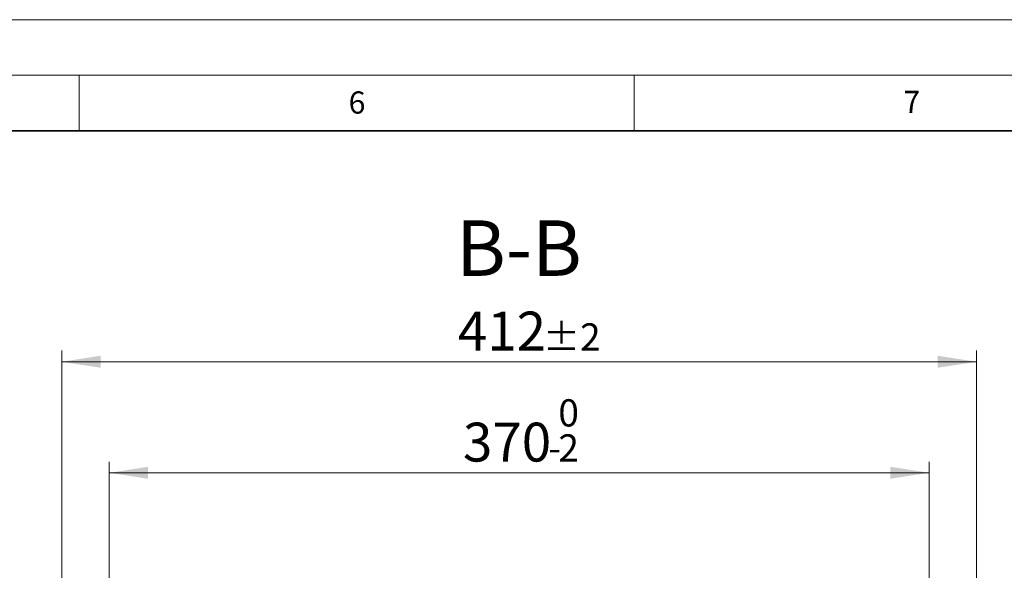
# Model space of a CAD drawing. Units: millimetres. Extents: x 0 to 420, y 0 to 297.
# Drawn here: x 260 to 348, y 247 to 297 of the extents above; entities that cross this region are included whole.
import ezdxf

# ---------------------------------------------------------------- set-up
doc = ezdxf.new("R2010")
doc.units = ezdxf.units.MM
doc.styles.add('SLDTEXTSTYLE0', font='TXT', dxfattribs={"width": 0.605})
doc.dimstyles.new('SLDDIMSTYLE2', dxfattribs={"dimtxt": 3.5, "dimasz": 3.5, "dimexe": 0, "dimexo": 0.0625, "dimgap": 0.875, "dimtad": 1, "dimlfac": 5, "dimrnd": 1e-09, "dimzin": 12, "dimdsep": 46, "dimtxsty": 'SLDTEXTSTYLE0', "dimsah": 1, "dimcen": 0.09, "dimadec": 0, "dimazin": 3, "dimtol": 1, "dimtm": 2, "dimtfac": 1, "dimtdec": 0, "dimtofl": 0, "dimtmove": 0, "dimatfit": 3, "dimfxl": 1, "dimfrac": 2, "dimtolj": 1, "dimarcsym": 0})
doc.dimstyles.new('SLDDIMSTYLE3', dxfattribs={"dimtxt": 3.5, "dimasz": 3.5, "dimexe": 0, "dimexo": 0.0625, "dimgap": 0.875, "dimtad": 1, "dimdec": 0, "dimlfac": 5, "dimrnd": 1e-09, "dimzin": 12, "dimdsep": 46, "dimtxsty": 'SLDTEXTSTYLE0', "dimsah": 1, "dimcen": 0.09, "dimadec": 0, "dimazin": 3, "dimtol": 1, "dimtp": 2, "dimtm": 2, "dimtfac": 1, "dimtdec": 0, "dimtofl": 0, "dimtmove": 0, "dimatfit": 3, "dimfxl": 1, "dimfrac": 2, "dimtolj": 1, "dimarcsym": 0})

# ---------------------------------------------------------------- blocks, each defined once
blk = doc.blocks.new('_D_8')
at = {"color": 7, "linetype": 'Continuous', "lineweight": 0}
for p, q in [((263.431, 246.061), (263.431, 267.2)), ((345.854, 246.061), (345.854, 267.2)), ((345.854, 266.2), (263.431, 266.2))]:
    blk.add_line(p, q, dxfattribs=at)
at = {"color": 7, "linetype": 'Continuous', "lineweight": 18}
for points in [[(263.431, 266.2), (266.931, 265.661), (266.931, 266.738)], [(345.854, 266.2), (342.354, 266.738), (342.354, 265.661)]]:
    blk.add_solid(points, dxfattribs=at)
at = {"color": 7, "linetype": 'Continuous', "lineweight": 18, "attachment_point": 1, "style": 'SLDTEXTSTYLE0'}
for s, insert, char_height in [('412', (299.113, 270.711), 3.5), ('±2', (306.789, 269.661), 2.45)]:
    blk.add_mtext(s, dxfattribs=dict(at, insert=insert, char_height=char_height))
blk = doc.blocks.new('_D_9')
at = {"color": 7, "linetype": 'Continuous', "lineweight": 0}
for p, q in [((267.702, 242.684), (267.702, 257.201)), ((341.582, 242.685), (341.582, 257.202)), ((267.702, 256.201), (341.582, 256.202))]:
    blk.add_line(p, q, dxfattribs=at)
at = {"color": 7, "linetype": 'Continuous', "lineweight": 18}
for points in [[(267.702, 256.201), (271.202, 255.662), (271.202, 256.739)], [(341.582, 256.202), (338.082, 256.74), (338.082, 255.663)]]:
    blk.add_solid(points, dxfattribs=at)
at = {"color": 7, "linetype": 'Continuous', "lineweight": 18, "attachment_point": 1, "rotation": 0.00054, "style": 'SLDTEXTSTYLE0'}
for s, insert, char_height in [('0', (308.172, 262.821), 2.45), ('370', (299.578, 260.713), 3.5), ('2', (308.172, 259.663), 2.45), ('-', (307.253, 259.663), 2.45)]:
    blk.add_mtext(s, dxfattribs=dict(at, insert=insert, char_height=char_height))

msp = doc.modelspace()

# ---------------------------------------------------------------- linework, layer by layer
at = {"color": 7, "linetype": 'Continuous', "lineweight": 18}
for p, q in [((0, 297), (420, 297)), ((15, 292), (415, 292)), ((265, 292), (265, 287)), ((315, 292), (315, 287))]:
    msp.add_line(p, q, dxfattribs=at)
at = {"color": 7, "linetype": 'Continuous', "lineweight": 35}
msp.add_line((410, 287), (20, 287), dxfattribs=at)

# ---------------------------------------------------------------- texts
at = {"color": 7, "linetype": 'Continuous', "lineweight": 18, "char_height": 2, "attachment_point": 2, "style": 'SLDTEXTSTYLE0'}
for s, insert in [('6', (290.0344, 290.5429)), ('7', (340.0216, 290.5954))]:
    msp.add_mtext(s, dxfattribs=dict(at, insert=insert))
at = {"color": 7, "linetype": 'Continuous', "lineweight": 0, "insert": (304.6198, 278.9321), "char_height": 5, "attachment_point": 2, "style": 'SLDTEXTSTYLE0'}
msp.add_mtext('B-B', dxfattribs=at)

# ---------------------------------------------------------------- dimensions: what is measured, and where the dimension line sits
at = {"color": 7, "linetype": 'Continuous', "lineweight": 18}
dim = msp.add_linear_dim(base=(263.4306, 266.1995), p1=(345.8541, 245.9606), p2=(263.4306, 245.9606), dimstyle='SLDDIMSTYLE3', dxfattribs=at)
dim.commit()
dim.dimension.update_dxf_attribs({"geometry": '_D_8', "text_midpoint": (304.6423, 266.1995), "dimtype": 160})
dim = msp.add_linear_dim(base=(341.5821, 256.2015), p1=(267.7022, 242.5841), p2=(341.5823, 242.5848), angle=0.000542, dimstyle='SLDDIMSTYLE2', dxfattribs=at)
dim.commit()
dim.dimension.update_dxf_attribs({"geometry": '_D_9', "text_midpoint": (304.6421, 256.2012), "dimtype": 160})

doc.saveas('drawing.dxf')
